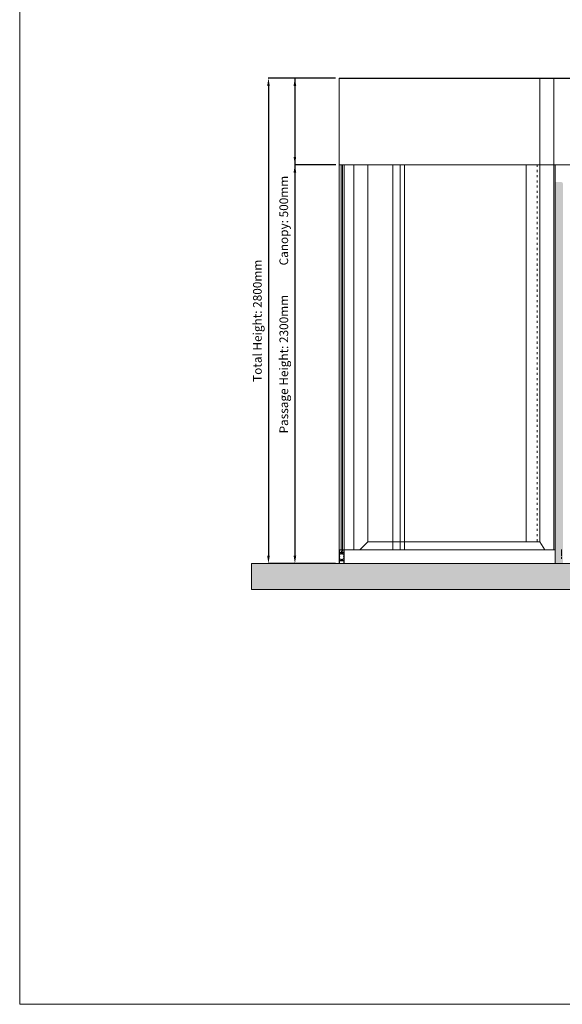
# Model space of a CAD drawing. Units: millimetres. Extents: x -8083 to 2880, y 4712 to 18098.
# Drawn here: x -8083 to -4954, y 4712 to 10391 of the extents above; entities that cross this region are included whole.
import ezdxf

# ---------------------------------------------------------------- set-up
doc = ezdxf.new("R2010")
doc.units = ezdxf.units.MM
doc.linetypes.add('ISO03W100', pattern=[30, 12, -18])
doc.styles.get("Standard").update_dxf_attribs({"font": 'arial.ttf'})
doc.dimstyles.new('ISO-25', dxfattribs={"dimtxt": 2.5, "dimasz": 50, "dimexe": 1.25, "dimexo": 0.625, "dimtad": 1, "dimtxsty": 'Standard', "dimcen": 2.5, "dimadec": 0, "dimazin": 0, "dimtfac": 1, "dimtmove": 0, "dimatfit": 3, "dimfxl": 1, "dimarcsym": 0})

# ---------------------------------------------------------------- blocks, each defined once
blk = doc.blocks.new('*D209')
at = {"color": 0, "lineweight": -2}
for p, q in [((-6261.4, 10054), (-6649.8, 10054)), ((-6648.5, 10009), (-6648.5, 7299)), ((-6329.6, 7254), (-6649.8, 7254))]:
    blk.add_line(p, q, dxfattribs=at)
at = {"color": 0}
for points in [[(-6641, 10009), (-6656, 10009), (-6648.5, 10054)], [(-6656, 7299), (-6641, 7299), (-6648.5, 7254)]]:
    blk.add_solid(points, dxfattribs=at)
at = {"layer": 'Defpoints', "color": 0}
for p in [(-6241.4, 10054), (-6648.5, 7254), (-6309.6, 7254)]:
    blk.add_point(p, dxfattribs=at)
at = {"color": 0, "lineweight": 5, "insert": (-6705.9, 8654), "char_height": 50, "attachment_point": 5, "rotation": 90}
blk.add_mtext('Total Height: 2800mm', dxfattribs=at)
blk = doc.blocks.new('*D210')
at = {"color": 0, "lineweight": -2}
for p, q in [((-6260.5, 9554), (-6497.3, 9554)), ((-6496.1, 9509), (-6496.1, 7299.3)), ((-6261.4, 7254.3), (-6497.3, 7254.3))]:
    blk.add_line(p, q, dxfattribs=at)
at = {"color": 0}
for points in [[(-6488.6, 9509), (-6503.6, 9509), (-6496.1, 9554)], [(-6503.6, 7299.3), (-6488.6, 7299.3), (-6496.1, 7254.3)]]:
    blk.add_solid(points, dxfattribs=at)
at = {"layer": 'Defpoints', "color": 0}
for p in [(-6240.5, 9554), (-6496.1, 7254.3), (-6241.4, 7254.3)]:
    blk.add_point(p, dxfattribs=at)
at = {"color": 0, "lineweight": 5, "insert": (-6553.5, 8404.1), "char_height": 50, "attachment_point": 5, "rotation": 90}
blk.add_mtext('Passage Height: 2300mm', dxfattribs=at)
blk = doc.blocks.new('*D211')
at = {"color": 0, "lineweight": -2}
for p, q in [((-6261.4, 10054), (-6497.3, 10054)), ((-6496.1, 10054), (-6496.1, 8954.9)), ((-6496.1, 10009), (-6496.1, 9599)), ((-6260.5, 9554), (-6497.3, 9554))]:
    blk.add_line(p, q, dxfattribs=at)
at = {"color": 0}
for points in [[(-6488.6, 10009), (-6503.6, 10009), (-6496.1, 10054)], [(-6503.6, 9599), (-6488.6, 9599), (-6496.1, 9554)]]:
    blk.add_solid(points, dxfattribs=at)
at = {"layer": 'Defpoints', "color": 0}
for p in [(-6241.4, 10054), (-6496.1, 9554), (-6240.5, 9554)]:
    blk.add_point(p, dxfattribs=at)
at = {"color": 0, "lineweight": 5, "insert": (-6553.8, 9231.9), "char_height": 50, "attachment_point": 5, "rotation": 90}
blk.add_mtext('{Canopy: 500mm}', dxfattribs=at)

msp = doc.modelspace()

# ---------------------------------------------------------------- hatches: boundary and pattern name
at = {"lineweight": 5}
h = msp.add_hatch(color=256, dxfattribs=at)
h.set_gradient(color1=(255, 0, 0), color2=(255, 0, 0), centered=1, name='INVSPHERICAL')
h.paths.add_polyline_path([(-4950.173, 7254.877), (-4950.173, 9444.439, 0.41421356), (-4960.173, 9454.439), (-4995.751, 9454.439), (-4995.751, 7254.857)])
h = msp.add_hatch(dxfattribs=at)
h.set_pattern_fill('CONCRETE2', color=256, scale=5, style=0)
h.set_pattern_definition([(50, (-28796.636, -4971.556), (72.87363, -6.37562), [7.62, -83.82]), (355, (-28796.636, -4971.556), (-14.09714, 76.42272), [6.096, -67.056]), (100.4514, (-28790.56, -4972.09), (58.77655, 70.04706), [6.476, -71.23604]), (46.1842, (-28796.64, -4951.24), (108.4317, -16.81673), [11.43, -125.73]), (96.6356, (-28787.6, -4952.64), (94.96173, 98.97038), [9.714, -106.85404]), (351.1842, (-28796.64, -4951.24), (94.96165, 98.97045), [9.144, -100.584]), (21, (-28786.476, -4956.316), (60.64576, -40.90608), [7.62, -83.82]), (326, (-28786.476, -4956.316), (24.72084, 73.67524), [6.096, -67.056]), (71.4514, (-28781.42, -4959.724), (85.36662, 32.7691), [6.476, -71.23604]), (37.5, (-28796.636, -4971.556), (1.235441, 33.822016), [0, -66.2432, 0, -68.072, 0, -67.31]), (7.5, (-28796.636, -4971.556), (26.727865, 40.07223), [0, -38.8112, 0, -64.7192, 0, -25.654]), (327.5, (-28819.293, -4971.556), (54.23636, -2.291575), [0, -25.4, 0, -79.248, 0, -105.156]), (317.5, (-28829.453, -4971.556), (59.251715, 10.170666), [0, -33.02, 0, -52.6288, 0, -74.676])])
h.paths.add_polyline_path([(-935.211, 7253.958), (-6746.994, 7253.958), (-6746.994, 7105.454), (-935.211, 7105.454)])

# ---------------------------------------------------------------- linework, layer by layer
for p, q in [((-8082.754, 4712.373, 783488.192), (-8082.754, 18098.103, 783488.192)), ((-5083.494, 10053.958), (-5083.585, 7378.958)), ((-5003.015, 10053.958), (-5003.015, 7333.958)), ((-6241.41, 9953.958), (-6241.41, 9553.958)), ((-6241.41, 9553.958), (-6241.41, 7253.958)), ((-6211.41, 9553.958), (-6211.41, 7253.958)), ((-6156.469, 7333.958), (-6156.469, 9553.958)), ((-6076.469, 9549.958), (-6076.469, 7378.958)), ((-5163.585, 9553.958), (-5163.585, 7378.958)), ((-5083.585, 9553.958), (-5083.585, 7378.958)), ((-4995.751, 9554.439), (-4995.751, 7254.439)), ((-6156.469, 7333.958), (-6156.469, 7378.958)), ((-6121.469, 7333.958), (-6076.469, 7378.958)), ((-6076.469, 7378.958), (-5083.585, 7378.958)), ((-5083.585, 7378.958), (-5055.119, 7333.958)), ((-4958.653, 7305.958), (-4958.653, 7335.958)), ((-4958.653, 7305.958), (-4958.653, 7295.958)), ((-6735.211, 7253.958), (-935.211, 7253.958)), ((2879.956, 4712.373, 783488.192), (-8082.754, 4712.373, 783488.192))]:
    msp.add_line(p, q, dxfattribs=at)
at = {"lineweight": 0}
for p, q in [((-6241.41, 7253.958), (-6241.41, 10053.958)), ((-6241.41, 9553.958), (-1441.41, 9553.958)), ((-5930.97, 7333.958), (-5930.97, 9553.958)), ((-5889.402, 7333.958), (-5889.402, 9553.958)), ((-5863.963, 7333.958), (-5863.963, 9553.958)), ((-6241.41, 7333.958), (-4995.751, 7333.958)), ((-6241.41, 7253.958), (-5083.494, 7253.958)), ((-5083.494, 7253.958), (-4995.751, 7253.958)), ((-4995.751, 7253.958), (-4950.173, 7253.958))]:
    msp.add_line(p, q, dxfattribs=at)
msp.add_line((-6241.41, 10053.958), (-1441.41, 10053.958))
at = {"color": 4, "lineweight": 5}
for p, q in [((-6230.231, 7323.958), (-6230.231, 9553.958)), ((-6222.221, 7323.958), (-6222.221, 9553.958))]:
    msp.add_line(p, q, dxfattribs=at)
at = {"linetype": 'ISO03W100', "lineweight": 0}
msp.add_line((-5100.119, 9553.958), (-5100.119, 7378.958), dxfattribs=at)
at = {"linetype": 'ISO03W100', "lineweight": 5, "ltscale": 50}
for p, q in [((-6241.41, 7254.258), (-6241.41, 7333.658)), ((-6241.11, 7333.958), (-6238.561, 7333.958)), ((-6239.41, 7331.458), (-6239.41, 7317.924)), ((-6238.409, 7331.955), (-6238.91, 7331.958)), ((-6237.04, 7331.558), (-6237.612, 7331.558)), ((-6236.937, 7333.124), (-6236.528, 7332.555)), ((-6216.292, 7332.555), (-6215.884, 7333.124)), ((-6215.209, 7331.558), (-6215.78, 7331.558)), ((-6213.91, 7331.958), (-6214.411, 7331.955)), ((-6214.259, 7333.958), (-6211.71, 7333.958)), ((-6213.41, 7317.924), (-6213.41, 7331.458)), ((-6211.41, 7333.658), (-6211.41, 7254.258)), ((-6239.41, 7306.258), (-6239.41, 7313.924)), ((-6239.41, 7295.258), (-6239.41, 7303.658)), ((-6239.41, 7284.258), (-6239.41, 7292.658)), ((-6239.41, 7273.991), (-6239.41, 7281.658)), ((-6239.41, 7269.991), (-6239.41, 7256.458)), ((-6236.96, 7305.958), (-6239.11, 7305.958)), ((-6239.11, 7303.958), (-6236.96, 7303.958)), ((-6236.96, 7294.958), (-6239.11, 7294.958)), ((-6239.11, 7292.958), (-6236.96, 7292.958)), ((-6236.96, 7283.958), (-6239.11, 7283.958)), ((-6239.11, 7281.958), (-6236.96, 7281.958)), ((-6238.91, 7317.424), (-6227.034, 7317.424)), ((-6238.91, 7314.424), (-6231.786, 7314.424)), ((-6231.786, 7273.491), (-6238.91, 7273.491)), ((-6227.034, 7270.491), (-6238.91, 7270.491)), ((-6236.66, 7304.258), (-6236.66, 7305.658)), ((-6236.66, 7293.258), (-6236.66, 7294.658)), ((-6236.66, 7282.258), (-6236.66, 7283.658)), ((-6230.786, 7313.424), (-6230.786, 7309.458)), ((-6230.786, 7278.458), (-6230.786, 7274.491)), ((-6230.536, 7309.208), (-6229.306, 7309.208)), ((-6229.306, 7278.708), (-6230.536, 7278.708)), ((-6228.44, 7309.708), (-6227.921, 7310.606)), ((-6227.921, 7277.309), (-6228.44, 7278.208)), ((-6227.41, 7314.071), (-6227.41, 7314.124)), ((-6227.41, 7273.791), (-6227.41, 7273.844)), ((-6227.11, 7314.424), (-6226.41, 7314.424)), ((-6226.41, 7273.491), (-6227.11, 7273.491)), ((-6226.822, 7317.336), (-6226.622, 7317.136)), ((-6226.622, 7270.779), (-6226.822, 7270.579)), ((-6226.41, 7314.424), (-6225.71, 7314.424)), ((-6225.71, 7273.491), (-6226.41, 7273.491)), ((-6226.198, 7317.136), (-6225.998, 7317.336)), ((-6225.998, 7270.579), (-6226.198, 7270.779)), ((-6225.786, 7317.424), (-6213.91, 7317.424)), ((-6213.91, 7270.491), (-6225.786, 7270.491)), ((-6225.41, 7314.124), (-6225.41, 7314.071)), ((-6225.41, 7273.844), (-6225.41, 7273.791)), ((-6224.9, 7310.606), (-6224.381, 7309.708)), ((-6224.381, 7278.208), (-6224.9, 7277.309)), ((-6223.515, 7309.208), (-6222.285, 7309.208)), ((-6222.285, 7278.708), (-6223.515, 7278.708)), ((-6222.035, 7309.458), (-6222.035, 7313.424)), ((-6222.035, 7274.491), (-6222.035, 7278.458)), ((-6221.035, 7314.424), (-6213.91, 7314.424)), ((-6213.91, 7273.491), (-6221.035, 7273.491)), ((-6216.16, 7305.658), (-6216.16, 7304.258)), ((-6216.16, 7294.658), (-6216.16, 7293.258)), ((-6216.16, 7283.658), (-6216.16, 7282.258)), ((-6213.71, 7305.958), (-6215.86, 7305.958)), ((-6215.86, 7303.958), (-6213.71, 7303.958)), ((-6213.71, 7294.958), (-6215.86, 7294.958)), ((-6215.86, 7292.958), (-6213.71, 7292.958)), ((-6213.71, 7283.958), (-6215.86, 7283.958)), ((-6215.86, 7281.958), (-6213.71, 7281.958)), ((-6213.41, 7313.924), (-6213.41, 7306.258)), ((-6213.41, 7303.658), (-6213.41, 7295.258)), ((-6213.41, 7292.658), (-6213.41, 7284.258)), ((-6213.41, 7281.658), (-6213.41, 7273.991)), ((-6213.41, 7256.458), (-6213.41, 7269.991)), ((-6238.561, 7253.958), (-6241.11, 7253.958)), ((-6238.91, 7255.958), (-6238.409, 7255.96)), ((-6237.612, 7256.358), (-6237.04, 7256.358)), ((-6236.528, 7255.36), (-6236.937, 7254.791)), ((-6215.884, 7254.791), (-6216.292, 7255.36)), ((-6215.78, 7256.358), (-6215.209, 7256.358)), ((-6214.411, 7255.96), (-6213.91, 7255.958)), ((-6211.71, 7253.958), (-6214.259, 7253.958))]:
    msp.add_line(p, q, dxfattribs=at)
at = {"linetype": 'ISO03W100', "lineweight": 5, "ltscale": 0.5}
msp.add_line((-6230.231, 7323.958), (-6222.221, 7323.958), dxfattribs=at)
at = {"linetype": 'ISO03W100', "lineweight": 5}
msp.add_line((-4958.653, 7320.958), (-4958.653, 7280.958), dxfattribs=at)
at = {"lineweight": 5}
msp.add_lwpolyline([(-935.211, 7253.958), (-6746.994, 7253.958), (-6746.994, 7105.454), (-935.211, 7105.454)], close=True, dxfattribs=at)
at = {"linetype": 'ISO03W100', "lineweight": 5, "ltscale": 50}
for centre, radius, start, end in [((-6241.11, 7333.658), 0.3, 90.000004, 180.000004), ((-6238.91, 7331.458), 0.5, 90.000004, 180.000004), ((-6238.561, 7331.958), 2, 35.668031, 90.000004), ((-6238.41, 7331.455), 0.5, 37.016956, 89.882535), ((-6237.612, 7332.058), 0.5, 217.016956, 270.000004), ((-6237.04, 7332.188), 0.63, 270.000004, 35.668031), ((-6215.78, 7332.188), 0.63, 144.331977, 270.000004), ((-6214.259, 7331.958), 2, 90.000004, 144.331977), ((-6215.209, 7332.058), 0.5, 270.000004, 322.983053), ((-6214.41, 7331.455), 0.5, 90.117474, 142.983053), ((-6213.91, 7331.458), 0.5, 0.000004, 90.000004), ((-6211.71, 7333.658), 0.3, 0.000004, 90.000004), ((-6238.91, 7317.924), 0.5, 180.000004, 270.000004), ((-6238.91, 7313.924), 0.5, 90.000004, 180.000004), ((-6239.11, 7306.258), 0.3, 180.000004, 270.000004), ((-6239.11, 7303.658), 0.3, 90.000004, 180.000004), ((-6239.11, 7295.258), 0.3, 180.000004, 270.000004), ((-6239.11, 7292.658), 0.3, 90.000004, 180.000004), ((-6239.11, 7284.258), 0.3, 180.000004, 270.000004), ((-6239.11, 7281.658), 0.3, 90.000004, 180.000004), ((-6238.91, 7273.991), 0.5, 180.000004, 270.000004), ((-6238.91, 7269.991), 0.5, 90.000004, 180.000004), ((-6236.96, 7305.658), 0.3, 0.000004, 90.000004), ((-6236.96, 7304.258), 0.3, 270.000004, 0.000004), ((-6236.96, 7294.658), 0.3, 0.000004, 90.000004), ((-6236.96, 7293.258), 0.3, 270.000004, 0.000004), ((-6236.96, 7283.658), 0.3, 0.000004, 90.000004), ((-6236.96, 7282.258), 0.3, 270.000004, 0.000004), ((-6231.786, 7313.424), 1, 0.000004, 90.000004), ((-6231.786, 7274.491), 1, 270.000004, 0.000004), ((-6230.536, 7309.458), 0.25, 180.000004, 270.000004), ((-6230.536, 7278.458), 0.25, 90.000004, 180.000004), ((-6229.306, 7310.208), 1, 270.000004, 330.000004), ((-6229.306, 7277.708), 1, 30.000004, 90.000004), ((-6226.41, 7312.174), 2, 124.417393, 219.862432), ((-6226.41, 7275.741), 2, 140.137577, 235.582615), ((-6228.137, 7310.731), 0.25, 330.000004, 39.862432), ((-6228.137, 7277.184), 0.25, 320.137577, 30.000004), ((-6227.71, 7314.071), 0.3, 304.417393, 0.000004), ((-6227.71, 7273.844), 0.3, 0.000004, 55.582615), ((-6227.11, 7314.124), 0.3, 90.000004, 180.000004), ((-6227.11, 7273.791), 0.3, 180.000004, 270.000004), ((-6227.034, 7317.124), 0.3, 45.000004, 90.000004), ((-6227.034, 7270.791), 0.3, 270.000004, 315.000004), ((-6226.41, 7317.348), 0.3, 225.000004, 315.000004), ((-6226.41, 7270.567), 0.3, 45.000004, 135.000004), ((-6225.786, 7317.124), 0.3, 90.000004, 135.000004), ((-6225.786, 7270.791), 0.3, 225.000004, 270.000004), ((-6225.71, 7314.124), 0.3, 0.000004, 90.000004), ((-6225.71, 7273.791), 0.3, 270.000004, 0.000004), ((-6225.11, 7314.071), 0.3, 180.000004, 235.582615), ((-6225.11, 7273.844), 0.3, 124.417393, 180.000004), ((-6226.41, 7312.174), 2, 320.137577, 55.582615), ((-6226.41, 7275.741), 2, 304.417393, 39.862432), ((-6224.683, 7310.731), 0.25, 140.137577, 210.000004), ((-6224.683, 7277.184), 0.25, 150.000004, 219.862432), ((-6223.515, 7310.208), 1, 210.000004, 270.000004), ((-6223.515, 7277.708), 1, 90.000004, 150.000004), ((-6222.285, 7309.458), 0.25, 270.000004, 0.000004), ((-6222.285, 7278.458), 0.25, 0.000004, 90.000004), ((-6221.035, 7313.424), 1, 90.000004, 180.000004), ((-6221.035, 7274.491), 1, 180.000004, 270.000004), ((-6215.86, 7305.658), 0.3, 90.000004, 180.000004), ((-6215.86, 7304.258), 0.3, 180.000004, 270.000004), ((-6215.86, 7294.658), 0.3, 90.000004, 180.000004), ((-6215.86, 7293.258), 0.3, 180.000004, 270.000004), ((-6215.86, 7283.658), 0.3, 90.000004, 180.000004), ((-6215.86, 7282.258), 0.3, 180.000004, 270.000004), ((-6213.91, 7317.924), 0.5, 270.000004, 0.000004), ((-6213.91, 7313.924), 0.5, 0.000004, 90.000004), ((-6213.91, 7273.991), 0.5, 270.000004, 0.000004), ((-6213.91, 7269.991), 0.5, 0.000004, 90.000004), ((-6213.71, 7306.258), 0.3, 270.000004, 0.000004), ((-6213.71, 7303.658), 0.3, 0.000004, 90.000004), ((-6213.71, 7295.258), 0.3, 270.000004, 0.000004), ((-6213.71, 7292.658), 0.3, 0.000004, 90.000004), ((-6213.71, 7284.258), 0.3, 270.000004, 0.000004), ((-6213.71, 7281.658), 0.3, 0.000004, 90.000004), ((-6241.11, 7254.258), 0.3, 180.000004, 270.000004), ((-6238.91, 7256.458), 0.5, 180.000004, 270.000004), ((-6238.561, 7255.958), 2, 270.000004, 324.331977), ((-6238.41, 7256.46), 0.5, 270.117474, 322.983053), ((-6237.612, 7255.858), 0.5, 90.000004, 142.983053), ((-6237.04, 7255.728), 0.63, 324.331977, 90.000004), ((-6215.78, 7255.728), 0.63, 90.000004, 215.668031), ((-6214.259, 7255.958), 2, 215.668031, 270.000004), ((-6215.209, 7255.858), 0.5, 37.016956, 90.000004), ((-6214.41, 7256.46), 0.5, 217.016956, 269.882535), ((-6213.91, 7256.458), 0.5, 270.000004, 0.000004), ((-6211.71, 7254.258), 0.3, 270.000004, 0.000004)]:
    msp.add_arc(centre, radius, start, end, dxfattribs=at)

# ---------------------------------------------------------------- dimensions: what is measured, and where the dimension line sits
at = {"lineweight": 5}
for base, p1, p2, text, picture, middle in [((-6648.515, 7253.958, 0), (-6241.41, 10053.958), (-6309.585, 7253.958), 'Total Height: 2800mm', '*D209', (-6705.94, 8653.958, 0)), ((-6496.068, 9553.955, 13124617.397), (-6241.41, 10053.958), (-6240.51, 9553.955, 0), '{Canopy: 500mm}', '*D211', (-6553.818, 9231.93, 13124617.397)), ((-6496.068, 7254.258, 13124617.397), (-6240.51, 9553.955, 0), (-6241.41, 7254.258), 'Passage Height: 2300mm', '*D210', (-6553.493, 8404.106, 13124617.397))]:
    dim = msp.add_linear_dim(base=base, p1=p1, p2=p2, angle=90, text=text, dimstyle='ISO-25', override={"dimtxt": 50, "dimasz": 45, "dimexo": 20, "dimgap": 25}, dxfattribs=at)
    dim.commit()
    dim.dimension.update_dxf_attribs({"geometry": picture, "text_midpoint": middle})

doc.saveas('drawing.dxf')
